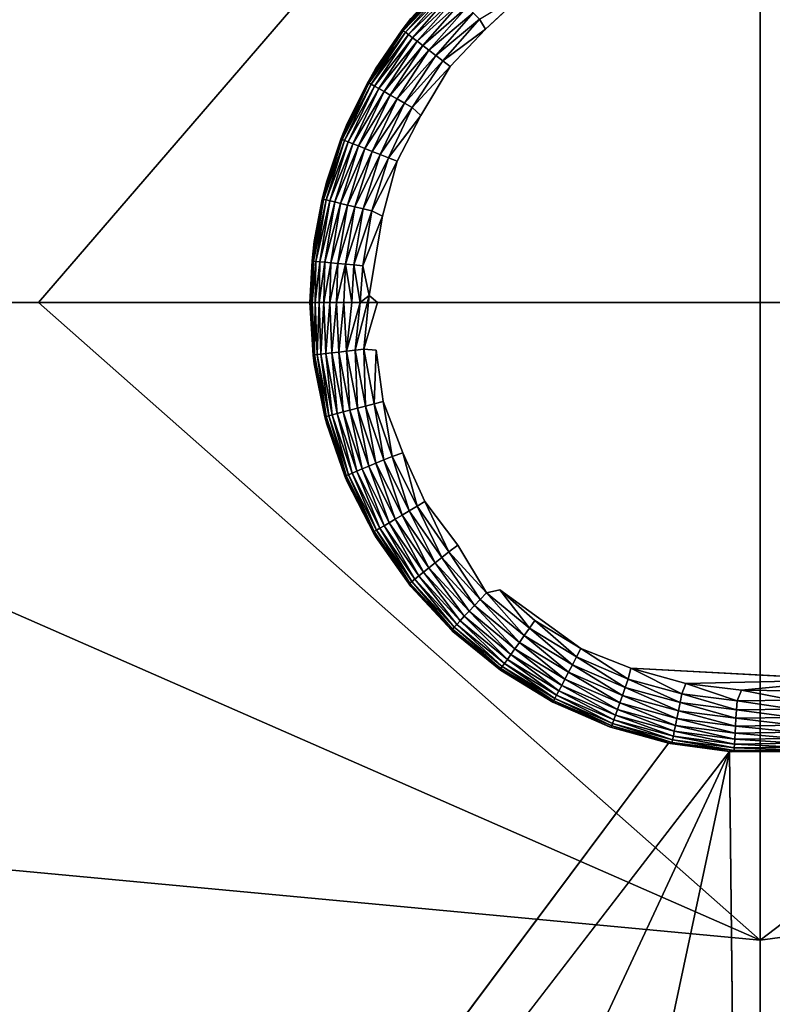
# Model space of a CAD drawing. Units: inches. Extents: x -35.4 to 35.4, y -18.5 to 17.7.
# Drawn here: x -30.8 to -29.5, y -13 to -11.3 of the extents above; entities that cross this region are included whole.
import ezdxf

# ---------------------------------------------------------------- set-up
doc = ezdxf.new("R2010")
doc.units = ezdxf.units.IN
doc.header["$MEASUREMENT"] = 0
doc.layers.add('SEAT-LEG', color=5, linetype='Continuous')
doc.layers.add('SEAT-UPHOLSTERY', color=5, linetype='Continuous')

msp = doc.modelspace()

# ---------------------------------------------------------------- linework, layer by layer
at = {"layer": 'SEAT-LEG'}
for points, invisible_edges in [([(-29.0723, -11.3087, 0.0002), (-30.0082, -11.3328, 0.0002), (-29.8581, -11.2191, 0.0002)], 15), ([(-30.0082, -11.3328, 0.0002), (-29.9348, -11.2644, 0.0006), (-29.8581, -11.2191, 0.0002)], 12), ([(-28.9986, -11.3868, 0.0002), (-30.0082, -11.3328, 0.0002), (-29.0723, -11.3087, 0.0002)], 15), ([(-28.9986, -11.3868, 0.0002), (-30.1212, -11.4836, 0.0002), (-30.0082, -11.3328, 0.0002)], 15), ([(-30.1212, -11.4836, 0.0002), (-30.0697, -11.3978, 0.0006), (-30.0082, -11.3328, 0.0002)], 12), ([(-28.9024, -11.5485, 0.0002), (-30.1212, -11.4836, 0.0002), (-28.9986, -11.3868, 0.0002)], 15), ([(-28.9024, -11.5485, 0.0002), (-30.1884, -11.6597, 0.0002), (-30.1212, -11.4836, 0.0002)], 15), ([(-30.1884, -11.6597, 0.0002), (-30.1626, -11.5633, 0.0006), (-30.1212, -11.4836, 0.0002)], 12), ([(-28.8561, -11.7281, 0.0002), (-30.1884, -11.6597, 0.0002), (-28.9024, -11.5485, 0.0002)], 15), ([(-30.1968, -11.811), (-30.2115, -11.7984, 0.0007), (-30.1884, -11.6597, 0.0002)], 12), ([(-30.1884, -11.6597, 0.0002), (-28.8561, -11.7281, 0.0002), (-30.1968, -11.811)], 15), ([(-30.1968, -11.811), (-28.8561, -11.7281, 0.0002), (-28.8583, -11.811)], 15), ([(-30.2207, -11.8923, 0.0035), (-30.1968, -11.811), (-30.1991, -11.894, 0.0002)], 2), ([(-30.1968, -11.811), (-28.8583, -11.811), (-30.1991, -11.894, 0.0002)], 15), ([(-30.1991, -11.894, 0.0002), (-28.8583, -11.811), (-28.8667, -11.9624, 0.0002)], 15), ([(-30.1991, -11.894, 0.0002), (-28.8667, -11.9624, 0.0002), (-30.1527, -12.0736, 0.0002)], 15), ([(-30.1527, -12.0736, 0.0002), (-30.1869, -11.9838, 0.0006), (-30.1991, -11.894, 0.0002)], 12), ([(-30.1527, -12.0736, 0.0002), (-28.8667, -11.9624, 0.0002), (-28.9339, -12.1385, 0.0002)], 15), ([(-30.1527, -12.0736, 0.0002), (-28.9339, -12.1385, 0.0002), (-30.0565, -12.2353, 0.0002)], 15), ([(-30.0565, -12.2353, 0.0002), (-30.1138, -12.1589, 0.0006), (-30.1527, -12.0736, 0.0002)], 12), ([(-30.0565, -12.2353, 0.0002), (-28.9339, -12.1385, 0.0002), (-29.0469, -12.2892, 0.0002)], 15), ([(-30.0565, -12.2353, 0.0002), (-29.0469, -12.2892, 0.0002), (-29.9828, -12.3134, 0.0002)], 15), ([(-30.0565, -12.2353, 0.0002), (-29.9828, -12.3134, 0.0002), (-30.0063, -12.3188, 0.0035)], 1), ([(-29.9828, -12.3134, 0.0002), (-29.0469, -12.2892, 0.0002), (-29.197, -12.403, 0.0002)], 15), ([(-29.9828, -12.3134, 0.0002), (-29.197, -12.403, 0.0002), (-29.7539, -12.4503, 0.0002)], 15), ([(-29.7539, -12.4503, 0.0002), (-29.8412, -12.4162, 0.0006), (-29.9828, -12.3134, 0.0002)], 12), ([(-29.7539, -12.4503, 0.0002), (-29.197, -12.403, 0.0002), (-29.3726, -12.4711, 0.0002)], 1)]:
    msp.add_3dface(points, dxfattribs=dict(at, invisible_edges=invisible_edges))
for points in [[(-30.0811, -11.2514, 0.1099), (-30.0795, -11.253, 0.0936), (-30.1536, -11.3339, 0.1099)], [(-30.1384, -11.3141, 0.1181), (-30.0811, -11.2514, 0.1099), (-30.1536, -11.3339, 0.1099)], [(-30.0795, -11.253, 0.0936), (-30.1518, -11.3353, 0.0936), (-30.1536, -11.3339, 0.1099)], [(-30.0795, -11.253, 0.0936), (-30.0763, -11.2563, 0.0777), (-30.1518, -11.3353, 0.0936)], [(-30.0763, -11.2563, 0.0777), (-30.1481, -11.338, 0.0777), (-30.1518, -11.3353, 0.0936)], [(-30.0763, -11.2563, 0.0777), (-30.0716, -11.261, 0.0627), (-30.1481, -11.338, 0.0777)], [(-30.0716, -11.261, 0.0627), (-30.1428, -11.3421, 0.0627), (-30.1481, -11.338, 0.0777)], [(-30.0716, -11.261, 0.0627), (-30.0654, -11.2672, 0.0487), (-30.1428, -11.3421, 0.0627)], [(-29.9348, -11.2644, 0.0006), (-30.0082, -11.3328, 0.0002), (-30.0183, -11.3149, 0.0035)], [(-30.0654, -11.2672, 0.0487), (-30.1359, -11.3474, 0.0487), (-30.1428, -11.3421, 0.0627)], [(-30.0654, -11.2672, 0.0487), (-30.058, -11.2748, 0.0361), (-30.1359, -11.3474, 0.0487)], [(-30.058, -11.2748, 0.0361), (-30.1274, -11.3538, 0.0361), (-30.1359, -11.3474, 0.0487)], [(-30.058, -11.2748, 0.0361), (-30.0494, -11.2835, 0.025), (-30.1274, -11.3538, 0.0361)], [(-30.0494, -11.2835, 0.025), (-30.1177, -11.3612, 0.025), (-30.1274, -11.3538, 0.0361)], [(-30.0494, -11.2835, 0.025), (-30.0398, -11.2932, 0.0158), (-30.1177, -11.3612, 0.025)], [(-30.0398, -11.2932, 0.0158), (-30.1068, -11.3695, 0.0158), (-30.1177, -11.3612, 0.025)], [(-30.0398, -11.2932, 0.0158), (-30.0293, -11.3037, 0.0086), (-30.1068, -11.3695, 0.0158)], [(-30.1384, -11.3141, 2.7559), (-30.1384, -11.3141, 0.1181), (-30.2003, -11.4019, 0.1181)], [(-30.1384, -11.3141, 2.7559), (-30.2003, -11.4019, 0.1181), (-30.2003, -11.4019, 2.7559)], [(-30.1384, -11.3141, 0.1181), (-30.1536, -11.3339, 0.1099), (-30.2003, -11.4019, 0.1181)], [(-30.0293, -11.3037, 0.0086), (-30.0951, -11.3785, 0.0086), (-30.1068, -11.3695, 0.0158)], [(-30.0293, -11.3037, 0.0086), (-30.0183, -11.3149, 0.0035), (-30.0951, -11.3785, 0.0086)], [(-30.0183, -11.3149, 0.0035), (-30.0826, -11.388, 0.0035), (-30.0951, -11.3785, 0.0086)], [(-30.0183, -11.3149, 0.0035), (-30.0082, -11.3328, 0.0002), (-30.0826, -11.388, 0.0035)], [(-30.1536, -11.3339, 0.1099), (-30.1518, -11.3353, 0.0936), (-30.2139, -11.4257, 0.1099)], [(-30.2003, -11.4019, 0.1181), (-30.1536, -11.3339, 0.1099), (-30.2139, -11.4257, 0.1099)], [(-30.1518, -11.3353, 0.0936), (-30.2119, -11.4268, 0.0936), (-30.2139, -11.4257, 0.1099)], [(-30.1518, -11.3353, 0.0936), (-30.1481, -11.338, 0.0777), (-30.2119, -11.4268, 0.0936)], [(-30.0082, -11.3328, 0.0002), (-30.0697, -11.3978, 0.0006), (-30.0826, -11.388, 0.0035)], [(-30.1481, -11.338, 0.0777), (-30.2079, -11.429, 0.0777), (-30.2119, -11.4268, 0.0936)], [(-30.1481, -11.338, 0.0777), (-30.1428, -11.3421, 0.0627), (-30.2079, -11.429, 0.0777)], [(-30.1428, -11.3421, 0.0627), (-30.2021, -11.4323, 0.0627), (-30.2079, -11.429, 0.0777)], [(-30.1428, -11.3421, 0.0627), (-30.1359, -11.3474, 0.0487), (-30.2021, -11.4323, 0.0627)], [(-30.1359, -11.3474, 0.0487), (-30.1945, -11.4366, 0.0487), (-30.2021, -11.4323, 0.0627)], [(-30.1359, -11.3474, 0.0487), (-30.1274, -11.3538, 0.0361), (-30.1945, -11.4366, 0.0487)], [(-30.1274, -11.3538, 0.0361), (-30.1852, -11.4418, 0.0361), (-30.1945, -11.4366, 0.0487)], [(-30.1274, -11.3538, 0.0361), (-30.1177, -11.3612, 0.025), (-30.1852, -11.4418, 0.0361)], [(-30.1177, -11.3612, 0.025), (-30.1746, -11.4477, 0.025), (-30.1852, -11.4418, 0.0361)], [(-30.1177, -11.3612, 0.025), (-30.1068, -11.3695, 0.0158), (-30.1746, -11.4477, 0.025)], [(-30.1068, -11.3695, 0.0158), (-30.1626, -11.4544, 0.0158), (-30.1746, -11.4477, 0.025)], [(-30.1068, -11.3695, 0.0158), (-30.0951, -11.3785, 0.0086), (-30.1626, -11.4544, 0.0158)], [(-30.0951, -11.3785, 0.0086), (-30.1497, -11.4617, 0.0086), (-30.1626, -11.4544, 0.0158)], [(-30.0951, -11.3785, 0.0086), (-30.0826, -11.388, 0.0035), (-30.1497, -11.4617, 0.0086)], [(-30.2003, -11.4019, 2.7559), (-30.2003, -11.4019, 0.1181), (-30.2498, -11.4973, 0.1181)], [(-30.2003, -11.4019, 2.7559), (-30.2498, -11.4973, 0.1181), (-30.2498, -11.4973, 2.7559)], [(-30.2003, -11.4019, 0.1181), (-30.2139, -11.4257, 0.1099), (-30.2498, -11.4973, 0.1181)], [(-30.0826, -11.388, 0.0035), (-30.1361, -11.4694, 0.0035), (-30.1497, -11.4617, 0.0086)], [(-30.0826, -11.388, 0.0035), (-30.0697, -11.3978, 0.0006), (-30.1361, -11.4694, 0.0035)], [(-30.0697, -11.3978, 0.0006), (-30.1212, -11.4836, 0.0002), (-30.1361, -11.4694, 0.0035)], [(-30.2139, -11.4257, 0.1099), (-30.2119, -11.4268, 0.0936), (-30.2608, -11.5249, 0.1099)], [(-30.2498, -11.4973, 0.1181), (-30.2139, -11.4257, 0.1099), (-30.2608, -11.5249, 0.1099)], [(-30.2119, -11.4268, 0.0936), (-30.2587, -11.5258, 0.0936), (-30.2608, -11.5249, 0.1099)], [(-30.2119, -11.4268, 0.0936), (-30.2079, -11.429, 0.0777), (-30.2587, -11.5258, 0.0936)], [(-30.2079, -11.429, 0.0777), (-30.2545, -11.5274, 0.0777), (-30.2587, -11.5258, 0.0936)], [(-30.2079, -11.429, 0.0777), (-30.2021, -11.4323, 0.0627), (-30.2545, -11.5274, 0.0777)], [(-30.2021, -11.4323, 0.0627), (-30.2482, -11.5299, 0.0627), (-30.2545, -11.5274, 0.0777)], [(-30.2021, -11.4323, 0.0627), (-30.1945, -11.4366, 0.0487), (-30.2482, -11.5299, 0.0627)], [(-30.1945, -11.4366, 0.0487), (-30.2401, -11.533, 0.0487), (-30.2482, -11.5299, 0.0627)], [(-30.1945, -11.4366, 0.0487), (-30.1852, -11.4418, 0.0361), (-30.2401, -11.533, 0.0487)], [(-30.1852, -11.4418, 0.0361), (-30.2302, -11.5369, 0.0361), (-30.2401, -11.533, 0.0487)], [(-30.1852, -11.4418, 0.0361), (-30.1746, -11.4477, 0.025), (-30.2302, -11.5369, 0.0361)], [(-30.1746, -11.4477, 0.025), (-30.2188, -11.5413, 0.025), (-30.2302, -11.5369, 0.0361)], [(-30.1746, -11.4477, 0.025), (-30.1626, -11.4544, 0.0158), (-30.2188, -11.5413, 0.025)], [(-30.1626, -11.4544, 0.0158), (-30.2061, -11.5463, 0.0158), (-30.2188, -11.5413, 0.025)], [(-30.1626, -11.4544, 0.0158), (-30.1497, -11.4617, 0.0086), (-30.2061, -11.5463, 0.0158)], [(-30.1497, -11.4617, 0.0086), (-30.1923, -11.5517, 0.0086), (-30.2061, -11.5463, 0.0158)], [(-30.1497, -11.4617, 0.0086), (-30.1361, -11.4694, 0.0035), (-30.1923, -11.5517, 0.0086)], [(-30.1361, -11.4694, 0.0035), (-30.1777, -11.5574, 0.0035), (-30.1923, -11.5517, 0.0086)], [(-30.1361, -11.4694, 0.0035), (-30.1212, -11.4836, 0.0002), (-30.1777, -11.5574, 0.0035)], [(-30.1212, -11.4836, 0.0002), (-30.1626, -11.5633, 0.0006), (-30.1777, -11.5574, 0.0035)], [(-30.2498, -11.4973, 2.7559), (-30.2498, -11.4973, 0.1181), (-30.2858, -11.5986, 0.1181)], [(-30.2498, -11.4973, 2.7559), (-30.2858, -11.5986, 0.1181), (-30.2858, -11.5986, 2.7559)], [(-30.2498, -11.4973, 0.1181), (-30.2608, -11.5249, 0.1099), (-30.2858, -11.5986, 0.1181)], [(-30.2608, -11.5249, 0.1099), (-30.2587, -11.5258, 0.0936), (-30.2935, -11.6298, 0.1099)], [(-30.2858, -11.5986, 0.1181), (-30.2608, -11.5249, 0.1099), (-30.2935, -11.6298, 0.1099)], [(-30.2587, -11.5258, 0.0936), (-30.2913, -11.6303, 0.0936), (-30.2935, -11.6298, 0.1099)], [(-30.2587, -11.5258, 0.0936), (-30.2545, -11.5274, 0.0777), (-30.2913, -11.6303, 0.0936)], [(-30.2545, -11.5274, 0.0777), (-30.2869, -11.6313, 0.0777), (-30.2913, -11.6303, 0.0936)], [(-30.2545, -11.5274, 0.0777), (-30.2482, -11.5299, 0.0627), (-30.2869, -11.6313, 0.0777)], [(-30.2482, -11.5299, 0.0627), (-30.2803, -11.6329, 0.0627), (-30.2869, -11.6313, 0.0777)], [(-30.2482, -11.5299, 0.0627), (-30.2401, -11.533, 0.0487), (-30.2803, -11.6329, 0.0627)], [(-30.2401, -11.533, 0.0487), (-30.2718, -11.6349, 0.0487), (-30.2803, -11.6329, 0.0627)], [(-30.2401, -11.533, 0.0487), (-30.2302, -11.5369, 0.0361), (-30.2718, -11.6349, 0.0487)], [(-30.2302, -11.5369, 0.0361), (-30.2615, -11.6373, 0.0361), (-30.2718, -11.6349, 0.0487)], [(-30.2302, -11.5369, 0.0361), (-30.2188, -11.5413, 0.025), (-30.2615, -11.6373, 0.0361)], [(-30.2188, -11.5413, 0.025), (-30.2496, -11.6402, 0.025), (-30.2615, -11.6373, 0.0361)], [(-30.2188, -11.5413, 0.025), (-30.2061, -11.5463, 0.0158), (-30.2496, -11.6402, 0.025)], [(-30.2061, -11.5463, 0.0158), (-30.2363, -11.6433, 0.0158), (-30.2496, -11.6402, 0.025)], [(-30.2061, -11.5463, 0.0158), (-30.1923, -11.5517, 0.0086), (-30.2363, -11.6433, 0.0158)], [(-30.1923, -11.5517, 0.0086), (-30.2219, -11.6467, 0.0086), (-30.2363, -11.6433, 0.0158)], [(-30.1923, -11.5517, 0.0086), (-30.1777, -11.5574, 0.0035), (-30.2219, -11.6467, 0.0086)], [(-30.1777, -11.5574, 0.0035), (-30.2067, -11.6503, 0.0035), (-30.2219, -11.6467, 0.0086)], [(-30.1777, -11.5574, 0.0035), (-30.1626, -11.5633, 0.0006), (-30.2067, -11.6503, 0.0035)], [(-30.1626, -11.5633, 0.0006), (-30.1884, -11.6597, 0.0002), (-30.2067, -11.6503, 0.0035)], [(-30.2858, -11.5986, 2.7559), (-30.2858, -11.5986, 0.1181), (-30.3076, -11.7038, 0.1181)], [(-30.2858, -11.5986, 2.7559), (-30.3076, -11.7038, 0.1181), (-30.3076, -11.7038, 2.7559)], [(-30.2858, -11.5986, 0.1181), (-30.2935, -11.6298, 0.1099), (-30.3076, -11.7038, 0.1181)], [(-30.2935, -11.6298, 0.1099), (-30.2913, -11.6303, 0.0936), (-30.3113, -11.7381, 0.1099)], [(-30.3076, -11.7038, 0.1181), (-30.2935, -11.6298, 0.1099), (-30.3113, -11.7381, 0.1099)], [(-30.2913, -11.6303, 0.0936), (-30.309, -11.7383, 0.0936), (-30.3113, -11.7381, 0.1099)], [(-30.2913, -11.6303, 0.0936), (-30.2869, -11.6313, 0.0777), (-30.309, -11.7383, 0.0936)], [(-30.2869, -11.6313, 0.0777), (-30.3045, -11.7388, 0.0777), (-30.309, -11.7383, 0.0936)], [(-30.2869, -11.6313, 0.0777), (-30.2803, -11.6329, 0.0627), (-30.3045, -11.7388, 0.0777)], [(-30.2803, -11.6329, 0.0627), (-30.2978, -11.7394, 0.0627), (-30.3045, -11.7388, 0.0777)], [(-30.2803, -11.6329, 0.0627), (-30.2718, -11.6349, 0.0487), (-30.2978, -11.7394, 0.0627)], [(-30.2718, -11.6349, 0.0487), (-30.2891, -11.7402, 0.0487), (-30.2978, -11.7394, 0.0627)], [(-30.2718, -11.6349, 0.0487), (-30.2615, -11.6373, 0.0361), (-30.2891, -11.7402, 0.0487)], [(-30.2615, -11.6373, 0.0361), (-30.2786, -11.7412, 0.0361), (-30.2891, -11.7402, 0.0487)], [(-30.2615, -11.6373, 0.0361), (-30.2496, -11.6402, 0.025), (-30.2786, -11.7412, 0.0361)], [(-30.2496, -11.6402, 0.025), (-30.2664, -11.7423, 0.025), (-30.2786, -11.7412, 0.0361)], [(-30.2496, -11.6402, 0.025), (-30.2363, -11.6433, 0.0158), (-30.2664, -11.7423, 0.025)], [(-30.2363, -11.6433, 0.0158), (-30.2528, -11.7436, 0.0158), (-30.2664, -11.7423, 0.025)], [(-30.2363, -11.6433, 0.0158), (-30.2219, -11.6467, 0.0086), (-30.2528, -11.7436, 0.0158)], [(-30.2219, -11.6467, 0.0086), (-30.238, -11.7449, 0.0086), (-30.2528, -11.7436, 0.0158)], [(-30.2219, -11.6467, 0.0086), (-30.2067, -11.6503, 0.0035), (-30.238, -11.7449, 0.0086)], [(-30.2067, -11.6503, 0.0035), (-30.2224, -11.7464, 0.0035), (-30.238, -11.7449, 0.0086)], [(-30.2067, -11.6503, 0.0035), (-30.1884, -11.6597, 0.0002), (-30.2224, -11.7464, 0.0035)], [(-30.2115, -11.7984, 0.0007), (-30.2224, -11.7464, 0.0035), (-30.1884, -11.6597, 0.0002)], [(-30.3076, -11.7038, 2.7559), (-30.315, -11.811, 0.1181), (-30.315, -11.811, 2.7559)], [(-30.3076, -11.7038, 2.7559), (-30.3076, -11.7038, 0.1181), (-30.315, -11.811, 0.1181)], [(-30.3076, -11.7038, 0.1181), (-30.3113, -11.7381, 0.1099), (-30.315, -11.811, 0.1181)], [(-30.315, -11.811, 0.1181), (-30.3113, -11.7381, 0.1099), (-30.314, -11.811, 0.1027)], [(-30.314, -11.811, 0.1027), (-30.3113, -11.7381, 0.1099), (-30.309, -11.7383, 0.0936)], [(-30.314, -11.811, 0.1027), (-30.309, -11.7383, 0.0936), (-30.3109, -11.811, 0.0875)], [(-30.3109, -11.811, 0.0875), (-30.309, -11.7383, 0.0936), (-30.3045, -11.7388, 0.0777)], [(-30.3109, -11.811, 0.0875), (-30.3045, -11.7388, 0.0777), (-30.306, -11.811, 0.0729)], [(-30.306, -11.811, 0.0729), (-30.3045, -11.7388, 0.0777), (-30.2978, -11.7394, 0.0627)], [(-30.306, -11.811, 0.0729), (-30.2978, -11.7394, 0.0627), (-30.2991, -11.811, 0.0591)], [(-30.2991, -11.811, 0.0591), (-30.2978, -11.7394, 0.0627), (-30.2891, -11.7402, 0.0487)], [(-30.2991, -11.811, 0.0591), (-30.2891, -11.7402, 0.0487), (-30.2906, -11.811, 0.0462)], [(-30.2906, -11.811, 0.0462), (-30.2891, -11.7402, 0.0487), (-30.2786, -11.7412, 0.0361)], [(-30.2906, -11.811, 0.0462), (-30.2786, -11.7412, 0.0361), (-30.2804, -11.811, 0.0346)], [(-30.2804, -11.811, 0.0346), (-30.2786, -11.7412, 0.0361), (-30.2664, -11.7423, 0.025)], [(-30.2804, -11.811, 0.0346), (-30.2664, -11.7423, 0.025), (-30.2688, -11.811, 0.0244)], [(-30.2688, -11.811, 0.0244), (-30.2664, -11.7423, 0.025), (-30.2528, -11.7436, 0.0158)], [(-30.2688, -11.811, 0.0244), (-30.2528, -11.7436, 0.0158), (-30.2559, -11.811, 0.0158)], [(-30.2559, -11.811, 0.0158), (-30.2528, -11.7436, 0.0158), (-30.242, -11.811, 0.009)], [(-30.242, -11.811, 0.009), (-30.2528, -11.7436, 0.0158), (-30.238, -11.7449, 0.0086)], [(-30.242, -11.811, 0.009), (-30.238, -11.7449, 0.0086), (-30.2274, -11.811, 0.004)], [(-30.2274, -11.811, 0.004), (-30.238, -11.7449, 0.0086), (-30.2224, -11.7464, 0.0035)], [(-30.2274, -11.811, 0.004), (-30.2224, -11.7464, 0.0035), (-30.2115, -11.7984, 0.0007)], [(-30.2207, -11.8923, 0.0035), (-30.2362, -11.8941, 0.0086), (-30.2115, -11.7984, 0.0007)], [(-30.2362, -11.8941, 0.0086), (-30.2274, -11.811, 0.004), (-30.2115, -11.7984, 0.0007)], [(-30.2115, -11.7984, 0.0007), (-30.1968, -11.811), (-30.2207, -11.8923, 0.0035)], [(-30.315, -11.811, 0.1181), (-30.3076, -11.9182, 0.1181), (-30.315, -11.811, 2.7559)], [(-30.315, -11.811, 2.7559), (-30.3076, -11.9182, 0.1181), (-30.3076, -11.9182, 2.7559)], [(-30.3093, -11.9027, 0.1099), (-30.315, -11.811, 0.1181), (-30.314, -11.811, 0.1027)], [(-30.3093, -11.9027, 0.1099), (-30.3076, -11.9182, 0.1181), (-30.315, -11.811, 0.1181)], [(-30.314, -11.811, 0.1027), (-30.3109, -11.811, 0.0875), (-30.3093, -11.9027, 0.1099)], [(-30.3093, -11.9027, 0.1099), (-30.3109, -11.811, 0.0875), (-30.307, -11.9024, 0.0936)], [(-30.3109, -11.811, 0.0875), (-30.306, -11.811, 0.0729), (-30.307, -11.9024, 0.0936)], [(-30.307, -11.9024, 0.0936), (-30.306, -11.811, 0.0729), (-30.3025, -11.9019, 0.0777)], [(-30.306, -11.811, 0.0729), (-30.2991, -11.811, 0.0591), (-30.3025, -11.9019, 0.0777)], [(-30.3025, -11.9019, 0.0777), (-30.2991, -11.811, 0.0591), (-30.2959, -11.9011, 0.0627)], [(-30.2991, -11.811, 0.0591), (-30.2906, -11.811, 0.0462), (-30.2959, -11.9011, 0.0627)], [(-30.2959, -11.9011, 0.0627), (-30.2906, -11.811, 0.0462), (-30.2872, -11.9001, 0.0487)], [(-30.2906, -11.811, 0.0462), (-30.2804, -11.811, 0.0346), (-30.2872, -11.9001, 0.0487)], [(-30.2872, -11.9001, 0.0487), (-30.2804, -11.811, 0.0346), (-30.2767, -11.8988, 0.0361)], [(-30.2804, -11.811, 0.0346), (-30.2688, -11.811, 0.0244), (-30.2767, -11.8988, 0.0361)], [(-30.2767, -11.8988, 0.0361), (-30.2688, -11.811, 0.0244), (-30.2645, -11.8974, 0.025)], [(-30.2688, -11.811, 0.0244), (-30.2559, -11.811, 0.0158), (-30.2645, -11.8974, 0.025)], [(-30.2645, -11.8974, 0.025), (-30.2559, -11.811, 0.0158), (-30.2509, -11.8958, 0.0158)], [(-30.2559, -11.811, 0.0158), (-30.242, -11.811, 0.009), (-30.2509, -11.8958, 0.0158)], [(-30.2509, -11.8958, 0.0158), (-30.242, -11.811, 0.009), (-30.2274, -11.811, 0.004)], [(-30.2362, -11.8941, 0.0086), (-30.2509, -11.8958, 0.0158), (-30.2274, -11.811, 0.004)], [(-30.3093, -11.9027, 0.1099), (-30.307, -11.9024, 0.0936), (-30.289, -12.0106, 0.1099)], [(-30.289, -12.0106, 0.1099), (-30.3076, -11.9182, 0.1181), (-30.3093, -11.9027, 0.1099)], [(-30.307, -11.9024, 0.0936), (-30.3025, -11.9019, 0.0777), (-30.2867, -12.01, 0.0936)], [(-30.289, -12.0106, 0.1099), (-30.307, -11.9024, 0.0936), (-30.2867, -12.01, 0.0936)], [(-30.3025, -11.9019, 0.0777), (-30.2959, -11.9011, 0.0627), (-30.2823, -12.0088, 0.0777)], [(-30.2867, -12.01, 0.0936), (-30.3025, -11.9019, 0.0777), (-30.2823, -12.0088, 0.0777)], [(-30.2959, -11.9011, 0.0627), (-30.2872, -11.9001, 0.0487), (-30.2759, -12.0071, 0.0627)], [(-30.2823, -12.0088, 0.0777), (-30.2959, -11.9011, 0.0627), (-30.2759, -12.0071, 0.0627)], [(-30.2872, -11.9001, 0.0487), (-30.2767, -11.8988, 0.0361), (-30.2674, -12.0049, 0.0487)], [(-30.2759, -12.0071, 0.0627), (-30.2872, -11.9001, 0.0487), (-30.2674, -12.0049, 0.0487)], [(-30.2767, -11.8988, 0.0361), (-30.2645, -11.8974, 0.025), (-30.2572, -12.0023, 0.0361)], [(-30.2674, -12.0049, 0.0487), (-30.2767, -11.8988, 0.0361), (-30.2572, -12.0023, 0.0361)], [(-30.2645, -11.8974, 0.025), (-30.2509, -11.8958, 0.0158), (-30.2453, -11.9991, 0.025)], [(-30.2572, -12.0023, 0.0361), (-30.2645, -11.8974, 0.025), (-30.2453, -11.9991, 0.025)], [(-30.2321, -11.9957, 0.0158), (-30.2509, -11.8958, 0.0158), (-30.2362, -11.8941, 0.0086)], [(-30.2321, -11.9957, 0.0158), (-30.2453, -11.9991, 0.025), (-30.2509, -11.8958, 0.0158)], [(-30.2178, -11.9919, 0.0086), (-30.2362, -11.8941, 0.0086), (-30.2207, -11.8923, 0.0035)], [(-30.2178, -11.9919, 0.0086), (-30.2321, -11.9957, 0.0158), (-30.2362, -11.8941, 0.0086)], [(-30.2026, -11.988, 0.0035), (-30.2207, -11.8923, 0.0035), (-30.1991, -11.894, 0.0002)], [(-30.2026, -11.988, 0.0035), (-30.2178, -11.9919, 0.0086), (-30.2207, -11.8923, 0.0035)], [(-30.1991, -11.894, 0.0002), (-30.1869, -11.9838, 0.0006), (-30.2026, -11.988, 0.0035)], [(-30.3076, -11.9182, 2.7559), (-30.3076, -11.9182, 0.1181), (-30.2858, -12.0235, 0.1181)], [(-30.3076, -11.9182, 2.7559), (-30.2858, -12.0235, 0.1181), (-30.2858, -12.0235, 2.7559)], [(-30.289, -12.0106, 0.1099), (-30.2858, -12.0235, 0.1181), (-30.3076, -11.9182, 0.1181)], [(-30.1859, -12.0862, 0.0086), (-30.2178, -11.9919, 0.0086), (-30.2026, -11.988, 0.0035)], [(-30.2026, -11.988, 0.0035), (-30.1869, -11.9838, 0.0006), (-30.1714, -12.0802, 0.0035)], [(-30.2026, -11.988, 0.0035), (-30.1714, -12.0802, 0.0035), (-30.1859, -12.0862, 0.0086)], [(-30.1869, -11.9838, 0.0006), (-30.1527, -12.0736, 0.0002), (-30.1714, -12.0802, 0.0035)], [(-30.2823, -12.0088, 0.0777), (-30.2759, -12.0071, 0.0627), (-30.2475, -12.112, 0.0777)], [(-30.2759, -12.0071, 0.0627), (-30.2674, -12.0049, 0.0487), (-30.2413, -12.1094, 0.0627)], [(-30.2475, -12.112, 0.0777), (-30.2759, -12.0071, 0.0627), (-30.2413, -12.1094, 0.0627)], [(-30.2674, -12.0049, 0.0487), (-30.2572, -12.0023, 0.0361), (-30.2332, -12.106, 0.0487)], [(-30.2413, -12.1094, 0.0627), (-30.2674, -12.0049, 0.0487), (-30.2332, -12.106, 0.0487)], [(-30.2572, -12.0023, 0.0361), (-30.2453, -11.9991, 0.025), (-30.2235, -12.1019, 0.0361)], [(-30.2332, -12.106, 0.0487), (-30.2572, -12.0023, 0.0361), (-30.2235, -12.1019, 0.0361)], [(-30.2122, -12.0972, 0.025), (-30.2453, -11.9991, 0.025), (-30.2321, -11.9957, 0.0158)], [(-30.2122, -12.0972, 0.025), (-30.2235, -12.1019, 0.0361), (-30.2453, -11.9991, 0.025)], [(-30.1996, -12.0919, 0.0158), (-30.2321, -11.9957, 0.0158), (-30.2178, -11.9919, 0.0086)], [(-30.1996, -12.0919, 0.0158), (-30.2122, -12.0972, 0.025), (-30.2321, -11.9957, 0.0158)], [(-30.1859, -12.0862, 0.0086), (-30.1996, -12.0919, 0.0158), (-30.2178, -11.9919, 0.0086)], [(-30.289, -12.0106, 0.1099), (-30.2867, -12.01, 0.0936), (-30.2538, -12.1146, 0.1099)], [(-30.2538, -12.1146, 0.1099), (-30.2858, -12.0235, 0.1181), (-30.289, -12.0106, 0.1099)], [(-30.2867, -12.01, 0.0936), (-30.2823, -12.0088, 0.0777), (-30.2517, -12.1137, 0.0936)], [(-30.2538, -12.1146, 0.1099), (-30.2867, -12.01, 0.0936), (-30.2517, -12.1137, 0.0936)], [(-30.2858, -12.0235, 2.7559), (-30.2858, -12.0235, 0.1181), (-30.2498, -12.1247, 0.1181)], [(-30.2858, -12.0235, 2.7559), (-30.2498, -12.1247, 0.1181), (-30.2498, -12.1247, 2.7559)], [(-30.2538, -12.1146, 0.1099), (-30.2498, -12.1247, 0.1181), (-30.2858, -12.0235, 0.1181)], [(-30.2517, -12.1137, 0.0936), (-30.2823, -12.0088, 0.0777), (-30.2475, -12.112, 0.0777)], [(-30.1714, -12.0802, 0.0035), (-30.1527, -12.0736, 0.0002), (-30.1277, -12.1672, 0.0035)], [(-30.1527, -12.0736, 0.0002), (-30.1138, -12.1589, 0.0006), (-30.1277, -12.1672, 0.0035)], [(-30.1657, -12.1897, 0.025), (-30.2122, -12.0972, 0.025), (-30.1996, -12.0919, 0.0158)], [(-30.1539, -12.1827, 0.0158), (-30.1996, -12.0919, 0.0158), (-30.1859, -12.0862, 0.0086)], [(-30.1539, -12.1827, 0.0158), (-30.1657, -12.1897, 0.025), (-30.1996, -12.0919, 0.0158)], [(-30.1859, -12.0862, 0.0086), (-30.1714, -12.0802, 0.0035), (-30.1412, -12.1752, 0.0086)], [(-30.1859, -12.0862, 0.0086), (-30.1412, -12.1752, 0.0086), (-30.1539, -12.1827, 0.0158)], [(-30.1714, -12.0802, 0.0035), (-30.1277, -12.1672, 0.0035), (-30.1412, -12.1752, 0.0086)], [(-30.2475, -12.112, 0.0777), (-30.2413, -12.1094, 0.0627), (-30.1986, -12.2092, 0.0777)], [(-30.2413, -12.1094, 0.0627), (-30.2332, -12.106, 0.0487), (-30.1928, -12.2058, 0.0627)], [(-30.1986, -12.2092, 0.0777), (-30.2413, -12.1094, 0.0627), (-30.1928, -12.2058, 0.0627)], [(-30.2332, -12.106, 0.0487), (-30.2235, -12.1019, 0.0361), (-30.1853, -12.2014, 0.0487)], [(-30.1928, -12.2058, 0.0627), (-30.2332, -12.106, 0.0487), (-30.1853, -12.2014, 0.0487)], [(-30.1762, -12.196, 0.0361), (-30.2235, -12.1019, 0.0361), (-30.2122, -12.0972, 0.025)], [(-30.1762, -12.196, 0.0361), (-30.1853, -12.2014, 0.0487), (-30.2235, -12.1019, 0.0361)], [(-30.1657, -12.1897, 0.025), (-30.1762, -12.196, 0.0361), (-30.2122, -12.0972, 0.025)], [(-30.2538, -12.1146, 0.1099), (-30.2517, -12.1137, 0.0936), (-30.2028, -12.2159, 0.1116)], [(-30.2028, -12.2159, 0.1116), (-30.2498, -12.1247, 0.1181), (-30.2538, -12.1146, 0.1099)], [(-30.2517, -12.1137, 0.0936), (-30.2475, -12.112, 0.0777), (-30.2025, -12.2115, 0.0936)], [(-30.2028, -12.2159, 0.1116), (-30.2517, -12.1137, 0.0936), (-30.2025, -12.2115, 0.0936)], [(-30.2498, -12.1247, 2.7559), (-30.2028, -12.2159, 0.1116), (-30.2003, -12.2201, 2.7559)], [(-30.2498, -12.1247, 2.7559), (-30.2498, -12.1247, 0.1181), (-30.2028, -12.2159, 0.1116)], [(-30.2025, -12.2115, 0.0936), (-30.2475, -12.112, 0.0777), (-30.1986, -12.2092, 0.0777)], [(-30.1277, -12.1672, 0.0035), (-30.1138, -12.1589, 0.0006), (-30.0723, -12.2472, 0.0035)], [(-30.1138, -12.1589, 0.0006), (-30.0565, -12.2353, 0.0002), (-30.0723, -12.2472, 0.0035)], [(-30.1539, -12.1827, 0.0158), (-30.1412, -12.1752, 0.0086), (-30.0961, -12.2663, 0.0158)], [(-30.1412, -12.1752, 0.0086), (-30.1277, -12.1672, 0.0035), (-30.0845, -12.257, 0.0086)], [(-30.1412, -12.1752, 0.0086), (-30.0845, -12.257, 0.0086), (-30.0961, -12.2663, 0.0158)], [(-30.1277, -12.1672, 0.0035), (-30.0723, -12.2472, 0.0035), (-30.0845, -12.257, 0.0086)], [(-30.1246, -12.2891, 0.0487), (-30.1853, -12.2014, 0.0487), (-30.1762, -12.196, 0.0361)], [(-30.1163, -12.2825, 0.0361), (-30.1762, -12.196, 0.0361), (-30.1657, -12.1897, 0.025)], [(-30.1163, -12.2825, 0.0361), (-30.1246, -12.2891, 0.0487), (-30.1762, -12.196, 0.0361)], [(-30.1068, -12.2748, 0.025), (-30.1657, -12.1897, 0.025), (-30.1539, -12.1827, 0.0158)], [(-30.1068, -12.2748, 0.025), (-30.1163, -12.2825, 0.0361), (-30.1657, -12.1897, 0.025)], [(-30.1539, -12.1827, 0.0158), (-30.0961, -12.2663, 0.0158), (-30.1068, -12.2748, 0.025)], [(-30.2028, -12.2159, 0.1116), (-30.2025, -12.2115, 0.0936), (-30.1406, -12.305, 0.1113)], [(-30.2025, -12.2115, 0.0936), (-30.1986, -12.2092, 0.0777), (-30.1402, -12.3016, 0.0936)], [(-30.1406, -12.305, 0.1113), (-30.2025, -12.2115, 0.0936), (-30.1402, -12.3016, 0.0936)], [(-30.1986, -12.2092, 0.0777), (-30.1928, -12.2058, 0.0627), (-30.1366, -12.2987, 0.0777)], [(-30.1402, -12.3016, 0.0936), (-30.1986, -12.2092, 0.0777), (-30.1366, -12.2987, 0.0777)], [(-30.1928, -12.2058, 0.0627), (-30.1853, -12.2014, 0.0487), (-30.1314, -12.2946, 0.0627)], [(-30.1366, -12.2987, 0.0777), (-30.1928, -12.2058, 0.0627), (-30.1314, -12.2946, 0.0627)], [(-30.1246, -12.2891, 0.0487), (-30.1314, -12.2946, 0.0627), (-30.1853, -12.2014, 0.0487)], [(-30.2003, -12.2201, 2.7559), (-30.2028, -12.2159, 0.1116), (-30.1406, -12.305, 0.1113)], [(-30.2003, -12.2201, 2.7559), (-30.1406, -12.305, 0.1113), (-30.1384, -12.3079, 2.7559)], [(-30.0845, -12.257, 0.0086), (-30.0723, -12.2472, 0.0035), (-30.017, -12.3302, 0.0086)], [(-30.0723, -12.2472, 0.0035), (-30.0565, -12.2353, 0.0002), (-30.0063, -12.3188, 0.0035)], [(-30.0723, -12.2472, 0.0035), (-30.0063, -12.3188, 0.0035), (-30.017, -12.3302, 0.0086)], [(-30.0961, -12.2663, 0.0158), (-30.0845, -12.257, 0.0086), (-30.0272, -12.341, 0.0158)], [(-30.0845, -12.257, 0.0086), (-30.017, -12.3302, 0.0086), (-30.0272, -12.341, 0.0158)], [(-30.0522, -12.3675, 0.0487), (-30.1246, -12.2891, 0.0487), (-30.1163, -12.2825, 0.0361)], [(-30.045, -12.3598, 0.0361), (-30.1163, -12.2825, 0.0361), (-30.1068, -12.2748, 0.025)], [(-30.045, -12.3598, 0.0361), (-30.0522, -12.3675, 0.0487), (-30.1163, -12.2825, 0.0361)], [(-30.1068, -12.2748, 0.025), (-30.0961, -12.2663, 0.0158), (-30.0366, -12.3509, 0.025)], [(-30.1068, -12.2748, 0.025), (-30.0366, -12.3509, 0.025), (-30.045, -12.3598, 0.0361)], [(-30.0961, -12.2663, 0.0158), (-30.0272, -12.341, 0.0158), (-30.0366, -12.3509, 0.025)], [(-30.1402, -12.3016, 0.0936), (-30.1366, -12.2987, 0.0777), (-30.0659, -12.3821, 0.0936)], [(-30.1366, -12.2987, 0.0777), (-30.1314, -12.2946, 0.0627), (-30.0628, -12.3788, 0.0777)], [(-30.0659, -12.3821, 0.0936), (-30.1366, -12.2987, 0.0777), (-30.0628, -12.3788, 0.0777)], [(-30.0582, -12.3739, 0.0627), (-30.1314, -12.2946, 0.0627), (-30.1246, -12.2891, 0.0487)], [(-30.0582, -12.3739, 0.0627), (-30.0628, -12.3788, 0.0777), (-30.1314, -12.2946, 0.0627)], [(-30.0522, -12.3675, 0.0487), (-30.0582, -12.3739, 0.0627), (-30.1246, -12.2891, 0.0487)], [(-30.1406, -12.305, 0.1113), (-30.1402, -12.3016, 0.0936), (-30.0667, -12.3847, 0.1111)], [(-30.1384, -12.3079, 2.7559), (-30.1406, -12.305, 0.1113), (-30.0667, -12.3847, 0.1111)], [(-30.0667, -12.3847, 0.1111), (-30.1402, -12.3016, 0.0936), (-30.0659, -12.3821, 0.0936)], [(-30.1384, -12.3079, 2.7559), (-30.0667, -12.3847, 0.1111), (-30.065, -12.3865, 2.7559)], [(-30.0063, -12.3188, 0.0035), (-29.9828, -12.3134, 0.0002), (-29.931, -12.3805, 0.0035)], [(-29.9828, -12.3134, 0.0002), (-29.9216, -12.3672, 0.0006), (-29.931, -12.3805, 0.0035)], [(-29.9828, -12.3134, 0.0002), (-29.8412, -12.4162, 0.0006), (-29.9216, -12.3672, 0.0006)], [(-30.0272, -12.341, 0.0158), (-30.017, -12.3302, 0.0086), (-29.9486, -12.4054, 0.0158)], [(-30.017, -12.3302, 0.0086), (-30.0063, -12.3188, 0.0035), (-29.94, -12.3933, 0.0086)], [(-30.017, -12.3302, 0.0086), (-29.94, -12.3933, 0.0086), (-29.9486, -12.4054, 0.0158)], [(-30.0063, -12.3188, 0.0035), (-29.931, -12.3805, 0.0035), (-29.94, -12.3933, 0.0086)], [(-30.045, -12.3598, 0.0361), (-30.0366, -12.3509, 0.025), (-29.9636, -12.4265, 0.0361)], [(-30.0366, -12.3509, 0.025), (-30.0272, -12.341, 0.0158), (-29.9565, -12.4165, 0.025)], [(-30.0366, -12.3509, 0.025), (-29.9565, -12.4165, 0.025), (-29.9636, -12.4265, 0.0361)], [(-30.0272, -12.341, 0.0158), (-29.9486, -12.4054, 0.0158), (-29.9565, -12.4165, 0.025)], [(-29.9747, -12.4423, 0.0627), (-30.0582, -12.3739, 0.0627), (-30.0522, -12.3675, 0.0487)], [(-29.9697, -12.4351, 0.0487), (-30.0522, -12.3675, 0.0487), (-30.045, -12.3598, 0.0361)], [(-29.9697, -12.4351, 0.0487), (-29.9747, -12.4423, 0.0627), (-30.0522, -12.3675, 0.0487)], [(-30.045, -12.3598, 0.0361), (-29.9636, -12.4265, 0.0361), (-29.9697, -12.4351, 0.0487)], [(-29.931, -12.3805, 0.0035), (-29.9216, -12.3672, 0.0006), (-29.8486, -12.4306, 0.0035)], [(-29.9216, -12.3672, 0.0006), (-29.8412, -12.4162, 0.0006), (-29.8486, -12.4306, 0.0035)], [(-30.0667, -12.3847, 0.1111), (-30.0659, -12.3821, 0.0936), (-29.9824, -12.4536, 0.1112)], [(-30.065, -12.3865, 2.7559), (-30.0667, -12.3847, 0.1111), (-29.9824, -12.4536, 0.1112)], [(-30.0659, -12.3821, 0.0936), (-30.0628, -12.3788, 0.0777), (-29.9812, -12.4514, 0.0936)], [(-29.9824, -12.4536, 0.1112), (-30.0659, -12.3821, 0.0936), (-29.9812, -12.4514, 0.0936)], [(-29.9786, -12.4477, 0.0777), (-30.0628, -12.3788, 0.0777), (-30.0582, -12.3739, 0.0627)], [(-29.9786, -12.4477, 0.0777), (-29.9812, -12.4514, 0.0936), (-30.0628, -12.3788, 0.0777)], [(-29.9747, -12.4423, 0.0627), (-29.9786, -12.4477, 0.0777), (-30.0582, -12.3739, 0.0627)], [(-29.94, -12.3933, 0.0086), (-29.931, -12.3805, 0.0035), (-29.8558, -12.4446, 0.0086)], [(-29.931, -12.3805, 0.0035), (-29.8486, -12.4306, 0.0035), (-29.8558, -12.4446, 0.0086)], [(-30.065, -12.3865, 2.7559), (-29.9824, -12.4536, 0.1112), (-29.9816, -12.4543, 2.7559)], [(-29.9486, -12.4054, 0.0158), (-29.94, -12.3933, 0.0086), (-29.8626, -12.4577, 0.0158)], [(-29.94, -12.3933, 0.0086), (-29.8558, -12.4446, 0.0086), (-29.8626, -12.4577, 0.0158)], [(-29.9636, -12.4265, 0.0361), (-29.9565, -12.4165, 0.025), (-29.8746, -12.4807, 0.0361)], [(-29.9565, -12.4165, 0.025), (-29.9486, -12.4054, 0.0158), (-29.8689, -12.4698, 0.025)], [(-29.9565, -12.4165, 0.025), (-29.8689, -12.4698, 0.025), (-29.8746, -12.4807, 0.0361)], [(-29.9486, -12.4054, 0.0158), (-29.8626, -12.4577, 0.0158), (-29.8689, -12.4698, 0.025)], [(-29.8486, -12.4306, 0.0035), (-29.8412, -12.4162, 0.0006), (-29.7584, -12.4696, 0.0035)], [(-29.8412, -12.4162, 0.0006), (-29.7539, -12.4503, 0.0002), (-29.7584, -12.4696, 0.0035)], [(-29.8835, -12.4979, 0.0627), (-29.9747, -12.4423, 0.0627), (-29.9697, -12.4351, 0.0487)], [(-29.9697, -12.4351, 0.0487), (-29.9636, -12.4265, 0.0361), (-29.8794, -12.4901, 0.0487)], [(-29.9697, -12.4351, 0.0487), (-29.8794, -12.4901, 0.0487), (-29.8835, -12.4979, 0.0627)], [(-29.9636, -12.4265, 0.0361), (-29.8746, -12.4807, 0.0361), (-29.8794, -12.4901, 0.0487)], [(-29.8558, -12.4446, 0.0086), (-29.8486, -12.4306, 0.0035), (-29.7636, -12.4844, 0.0086)], [(-29.8486, -12.4306, 0.0035), (-29.7584, -12.4696, 0.0035), (-29.7636, -12.4844, 0.0086)], [(-29.9824, -12.4536, 0.1112), (-29.9812, -12.4514, 0.0936), (-29.8899, -12.5099, 0.1114)], [(-29.9816, -12.4543, 2.7559), (-29.9824, -12.4536, 0.1112), (-29.8899, -12.5099, 0.1114)], [(-29.9816, -12.4543, 2.7559), (-29.8899, -12.5099, 0.1114), (-29.8898, -12.5101, 2.7559)], [(-29.8886, -12.5079, 0.0936), (-29.9812, -12.4514, 0.0936), (-29.9786, -12.4477, 0.0777)], [(-29.8886, -12.5079, 0.0936), (-29.8899, -12.5099, 0.1114), (-29.9812, -12.4514, 0.0936)], [(-29.8865, -12.5038, 0.0777), (-29.9786, -12.4477, 0.0777), (-29.9747, -12.4423, 0.0627)], [(-29.8865, -12.5038, 0.0777), (-29.8886, -12.5079, 0.0936), (-29.9786, -12.4477, 0.0777)], [(-29.8835, -12.4979, 0.0627), (-29.8865, -12.5038, 0.0777), (-29.9747, -12.4423, 0.0627)], [(-29.8626, -12.4577, 0.0158), (-29.8558, -12.4446, 0.0086), (-29.7685, -12.4984, 0.0158)], [(-29.8558, -12.4446, 0.0086), (-29.7636, -12.4844, 0.0086), (-29.7685, -12.4984, 0.0158)], [(-29.7584, -12.4696, 0.0035), (-29.7539, -12.4503, 0.0002), (-29.6645, -12.4953, 0.0035)], [(-29.7539, -12.4503, 0.0002), (-29.3726, -12.4711, 0.0002), (-29.6573, -12.4773, 0.0003)], [(-29.7539, -12.4503, 0.0002), (-29.6573, -12.4773, 0.0003), (-29.6645, -12.4953, 0.0035)], [(-29.8746, -12.4807, 0.0361), (-29.8689, -12.4698, 0.025), (-29.777, -12.5228, 0.0361)], [(-29.8689, -12.4698, 0.025), (-29.8626, -12.4577, 0.0158), (-29.773, -12.5113, 0.025)], [(-29.8689, -12.4698, 0.025), (-29.773, -12.5113, 0.025), (-29.777, -12.5228, 0.0361)], [(-29.8626, -12.4577, 0.0158), (-29.7685, -12.4984, 0.0158), (-29.773, -12.5113, 0.025)], [(-29.7636, -12.4844, 0.0086), (-29.7584, -12.4696, 0.0035), (-29.6675, -12.5107, 0.0086)], [(-29.7584, -12.4696, 0.0035), (-29.6645, -12.4953, 0.0035), (-29.6675, -12.5107, 0.0086)], [(-29.6573, -12.4773, 0.0003), (-29.3726, -12.4711, 0.0002), (-29.5598, -12.489, 0.0003)], [(-29.3726, -12.4711, 0.0002), (-29.4719, -12.4904, 0.0006), (-29.5598, -12.489, 0.0003)], [(-29.8794, -12.4901, 0.0487), (-29.8746, -12.4807, 0.0361), (-29.7805, -12.5328, 0.0487)], [(-29.8746, -12.4807, 0.0361), (-29.777, -12.5228, 0.0361), (-29.7805, -12.5328, 0.0487)], [(-29.7685, -12.4984, 0.0158), (-29.7636, -12.4844, 0.0086), (-29.6704, -12.5252, 0.0158)], [(-29.7636, -12.4844, 0.0086), (-29.6675, -12.5107, 0.0086), (-29.6704, -12.5252, 0.0158)], [(-29.6645, -12.4953, 0.0035), (-29.6573, -12.4773, 0.0003), (-29.5679, -12.5077, 0.0035)], [(-29.6573, -12.4773, 0.0003), (-29.5598, -12.489, 0.0003), (-29.5679, -12.5077, 0.0035)], [(-29.5679, -12.5077, 0.0035), (-29.5598, -12.489, 0.0003), (-29.4705, -12.5066, 0.0035)], [(-29.5598, -12.489, 0.0003), (-29.4719, -12.4904, 0.0006), (-29.4705, -12.5066, 0.0035)], [(-29.7871, -12.5517, 0.0936), (-29.8886, -12.5079, 0.0936), (-29.8865, -12.5038, 0.0777)], [(-29.7856, -12.5474, 0.0777), (-29.8865, -12.5038, 0.0777), (-29.8835, -12.4979, 0.0627)], [(-29.7856, -12.5474, 0.0777), (-29.7871, -12.5517, 0.0936), (-29.8865, -12.5038, 0.0777)], [(-29.8835, -12.4979, 0.0627), (-29.8794, -12.4901, 0.0487), (-29.7834, -12.5411, 0.0627)], [(-29.8835, -12.4979, 0.0627), (-29.7834, -12.5411, 0.0627), (-29.7856, -12.5474, 0.0777)], [(-29.8794, -12.4901, 0.0487), (-29.7805, -12.5328, 0.0487), (-29.7834, -12.5411, 0.0627)], [(-29.773, -12.5113, 0.025), (-29.7685, -12.4984, 0.0158), (-29.6731, -12.5386, 0.025)], [(-29.7685, -12.4984, 0.0158), (-29.6704, -12.5252, 0.0158), (-29.6731, -12.5386, 0.025)], [(-29.6675, -12.5107, 0.0086), (-29.6645, -12.4953, 0.0035), (-29.5688, -12.5234, 0.0086)], [(-29.6645, -12.4953, 0.0035), (-29.5679, -12.5077, 0.0035), (-29.5688, -12.5234, 0.0086)], [(-29.5679, -12.5077, 0.0035), (-29.4705, -12.5066, 0.0035), (-29.4693, -12.5222, 0.0086)], [(-29.7894, -12.5535, 0.112), (-29.8899, -12.5099, 0.1114), (-29.8886, -12.5079, 0.0936)], [(-29.8898, -12.5101, 2.7559), (-29.8899, -12.5099, 0.1114), (-29.7894, -12.5535, 0.112)], [(-29.8898, -12.5101, 2.7559), (-29.7894, -12.5535, 0.112), (-29.7912, -12.553, 2.7559)], [(-29.7871, -12.5517, 0.0936), (-29.7894, -12.5535, 0.112), (-29.8886, -12.5079, 0.0936)], [(-29.7805, -12.5328, 0.0487), (-29.777, -12.5228, 0.0361), (-29.6776, -12.561, 0.0487)], [(-29.777, -12.5228, 0.0361), (-29.773, -12.5113, 0.025), (-29.6755, -12.5506, 0.0361)], [(-29.777, -12.5228, 0.0361), (-29.6755, -12.5506, 0.0361), (-29.6776, -12.561, 0.0487)], [(-29.773, -12.5113, 0.025), (-29.6731, -12.5386, 0.025), (-29.6755, -12.5506, 0.0361)], [(-29.6704, -12.5252, 0.0158), (-29.6675, -12.5107, 0.0086), (-29.5697, -12.5382, 0.0158)], [(-29.6675, -12.5107, 0.0086), (-29.5688, -12.5234, 0.0086), (-29.5697, -12.5382, 0.0158)], [(-29.5697, -12.5382, 0.0158), (-29.5688, -12.5234, 0.0086), (-29.4681, -12.5369, 0.0158)], [(-29.5688, -12.5234, 0.0086), (-29.5679, -12.5077, 0.0035), (-29.4693, -12.5222, 0.0086)], [(-29.5688, -12.5234, 0.0086), (-29.4693, -12.5222, 0.0086), (-29.4681, -12.5369, 0.0158)], [(-29.7856, -12.5474, 0.0777), (-29.7834, -12.5411, 0.0627), (-29.6806, -12.5761, 0.0777)], [(-29.7834, -12.5411, 0.0627), (-29.7805, -12.5328, 0.0487), (-29.6793, -12.5696, 0.0627)], [(-29.7834, -12.5411, 0.0627), (-29.6793, -12.5696, 0.0627), (-29.6806, -12.5761, 0.0777)], [(-29.7805, -12.5328, 0.0487), (-29.6776, -12.561, 0.0487), (-29.6793, -12.5696, 0.0627)], [(-29.6755, -12.5506, 0.0361), (-29.6731, -12.5386, 0.025), (-29.5712, -12.564, 0.0361)], [(-29.6731, -12.5386, 0.025), (-29.6704, -12.5252, 0.0158), (-29.5704, -12.5518, 0.025)], [(-29.6731, -12.5386, 0.025), (-29.5704, -12.5518, 0.025), (-29.5712, -12.564, 0.0361)], [(-29.6704, -12.5252, 0.0158), (-29.5697, -12.5382, 0.0158), (-29.5704, -12.5518, 0.025)], [(-29.5704, -12.5518, 0.025), (-29.5697, -12.5382, 0.0158), (-29.4669, -12.5505, 0.025)], [(-29.5697, -12.5382, 0.0158), (-29.4681, -12.5369, 0.0158), (-29.4669, -12.5505, 0.025)], [(-29.7912, -12.553, 2.7559), (-29.7894, -12.5535, 0.112), (-29.6847, -12.5826, 0.1126)], [(-29.7912, -12.553, 2.7559), (-29.6847, -12.5826, 0.1126), (-29.6878, -12.582, 2.7559)], [(-29.6847, -12.5826, 0.1126), (-29.7894, -12.5535, 0.112), (-29.7871, -12.5517, 0.0936)], [(-29.6815, -12.5806, 0.0936), (-29.7871, -12.5517, 0.0936), (-29.7856, -12.5474, 0.0777)], [(-29.6815, -12.5806, 0.0936), (-29.6847, -12.5826, 0.1126), (-29.7871, -12.5517, 0.0936)], [(-29.7856, -12.5474, 0.0777), (-29.6806, -12.5761, 0.0777), (-29.6815, -12.5806, 0.0936)], [(-29.6776, -12.561, 0.0487), (-29.6755, -12.5506, 0.0361), (-29.5718, -12.5746, 0.0487)], [(-29.6755, -12.5506, 0.0361), (-29.5712, -12.564, 0.0361), (-29.5718, -12.5746, 0.0487)], [(-29.5712, -12.564, 0.0361), (-29.5704, -12.5518, 0.025), (-29.4659, -12.5628, 0.0361)], [(-29.5704, -12.5518, 0.025), (-29.4669, -12.5505, 0.025), (-29.4659, -12.5628, 0.0361)], [(-29.6806, -12.5761, 0.0777), (-29.6793, -12.5696, 0.0627), (-29.5727, -12.59, 0.0777)], [(-29.6793, -12.5696, 0.0627), (-29.6776, -12.561, 0.0487), (-29.5723, -12.5833, 0.0627)], [(-29.6793, -12.5696, 0.0627), (-29.5723, -12.5833, 0.0627), (-29.5727, -12.59, 0.0777)], [(-29.6776, -12.561, 0.0487), (-29.5718, -12.5746, 0.0487), (-29.5723, -12.5833, 0.0627)], [(-29.5723, -12.5833, 0.0627), (-29.5718, -12.5746, 0.0487), (-29.4644, -12.582, 0.0627)], [(-29.5718, -12.5746, 0.0487), (-29.5712, -12.564, 0.0361), (-29.4651, -12.5733, 0.0487)], [(-29.5718, -12.5746, 0.0487), (-29.4651, -12.5733, 0.0487), (-29.4644, -12.582, 0.0627)], [(-29.5712, -12.564, 0.0361), (-29.4659, -12.5628, 0.0361), (-29.4651, -12.5733, 0.0487)], [(-29.6878, -12.582, 2.7559), (-29.577, -12.5969, 0.113), (-29.5813, -12.5966, 2.7559)], [(-29.6878, -12.582, 2.7559), (-29.6847, -12.5826, 0.1126), (-29.577, -12.5969, 0.113)], [(-29.577, -12.5969, 0.113), (-29.6847, -12.5826, 0.1126), (-29.6815, -12.5806, 0.0936)], [(-29.6815, -12.5806, 0.0936), (-29.6806, -12.5761, 0.0777), (-29.5729, -12.5945, 0.0936)], [(-29.6815, -12.5806, 0.0936), (-29.5729, -12.5945, 0.0936), (-29.577, -12.5969, 0.113)], [(-29.6806, -12.5761, 0.0777), (-29.5727, -12.59, 0.0777), (-29.5729, -12.5945, 0.0936)], [(-29.5729, -12.5945, 0.0936), (-29.5727, -12.59, 0.0777), (-29.4634, -12.5932, 0.0936)], [(-29.5727, -12.59, 0.0777), (-29.5723, -12.5833, 0.0627), (-29.4638, -12.5887, 0.0777)], [(-29.5727, -12.59, 0.0777), (-29.4638, -12.5887, 0.0777), (-29.4634, -12.5932, 0.0936)], [(-29.5723, -12.5833, 0.0627), (-29.4644, -12.582, 0.0627), (-29.4638, -12.5887, 0.0777)], [(-29.5813, -12.5966, 2.7559), (-29.577, -12.5969, 0.113), (-29.4738, -12.5966, 0.1181)], [(-29.5813, -12.5966, 2.7559), (-29.4738, -12.5966, 0.1181), (-29.4738, -12.5966, 2.7559)], [(-29.577, -12.5969, 0.113), (-29.5729, -12.5945, 0.0936), (-29.4632, -12.5955, 0.1099)], [(-29.577, -12.5969, 0.113), (-29.4632, -12.5955, 0.1099), (-29.4738, -12.5966, 0.1181)], [(-29.5729, -12.5945, 0.0936), (-29.4634, -12.5932, 0.0936), (-29.4632, -12.5955, 0.1099)]]:
    msp.add_3dface(points, dxfattribs=at)
at = {"layer": 'SEAT-UPHOLSTERY'}
for points, invisible_edges in [([(-30.2498, -11.4973, 2.7559), (-35.2014, -17.5448, 2.756), (-35.2024, 5.5989, 2.756)], 15), ([(-30.2003, -11.4019, 2.7559), (-35.2024, 5.5989, 2.756), (-30.1384, -11.3141, 2.7559)], 3), ([(-30.2498, -11.4973, 2.7559), (-35.2024, 5.5989, 2.756), (-30.2003, -11.4019, 2.7559)], 3), ([(-30.2858, -11.5986, 2.7559), (-35.2014, -17.5448, 2.756), (-30.2498, -11.4973, 2.7559)], 3), ([(-30.3076, -11.7038, 2.7559), (-35.2014, -17.5448, 2.756), (-30.2858, -11.5986, 2.7559)], 3), ([(-30.315, -11.811, 2.7559), (-35.2014, -17.5448, 2.756), (-30.3076, -11.7038, 2.7559)], 3), ([(-30.3076, -11.9182, 2.7559), (-35.2014, -17.5448, 2.756), (-30.315, -11.811, 2.7559)], 3), ([(-30.2858, -12.0235, 2.7559), (-35.2014, -17.5448, 2.756), (-30.3076, -11.9182, 2.7559)], 3), ([(-30.2498, -12.1247, 2.7559), (-35.2014, -17.5448, 2.756), (-30.2858, -12.0235, 2.7559)], 3), ([(-30.2003, -12.2201, 2.7559), (-35.2014, -17.5448, 2.756), (-30.2498, -12.1247, 2.7559)], 3), ([(-30.1384, -12.3079, 2.7559), (-35.2014, -17.5448, 2.756), (-30.2003, -12.2201, 2.7559)], 3), ([(-30.065, -12.3865, 2.7559), (-35.2014, -17.5448, 2.756), (-30.1384, -12.3079, 2.7559)], 3), ([(-29.9816, -12.4543, 2.7559), (-35.2014, -17.5448, 2.756), (-30.065, -12.3865, 2.7559)], 3), ([(-29.8898, -12.5101, 2.7559), (-35.2014, -17.5448, 2.756), (-29.9816, -12.4543, 2.7559)], 3), ([(-29.7912, -12.553, 2.7559), (-35.2014, -17.5448, 2.756), (-29.8898, -12.5101, 2.7559)], 3), ([(-29.6878, -12.582, 2.7559), (-35.2014, -17.5448, 2.756), (-29.7912, -12.553, 2.7559)], 3), ([(-29.6878, -12.582, 2.7559), (-33.3957, -17.5462, 2.7559), (-35.2014, -17.5448, 2.756)], 12), ([(-31.8891, -17.5468, 2.7559), (-33.3957, -17.5462, 2.7559), (-29.5813, -12.5966, 2.7559)], 1), ([(-29.5813, -12.5966, 2.7559), (-30.6363, -17.5428, 2.7559), (-31.8891, -17.5468, 2.7559)], 2), ([(-29.5813, -12.5966, 2.7559), (-29.5276, -17.5357, 2.7559), (-30.6363, -17.5428, 2.7559)], 2), ([(-29.5276, -17.5357, 2.7559), (-29.4738, -12.5966, 2.7559), (-23.622, -17.5357, 2.7559)], 14)]:
    msp.add_3dface(points, dxfattribs=dict(at, invisible_edges=invisible_edges))
for points in [[(-33.3649, -9.1524, 15.3263), (-32.0724, -11.811, 14.9532), (-29.5276, -10.3458, 14.8702)], [(-26.8854, -9.151, 15.3567), (-29.5276, -10.3458, 14.8702), (-28.0618, -11.811, 14.8621)], [(-32.0724, -11.811, 14.9532), (-30.7899, -11.811, 14.833), (-29.5276, -10.3458, 14.8702)], [(-29.5276, -10.3458, 14.8702), (-30.7899, -11.811, 14.833), (-29.5276, -11.811, 14.5669)], [(-28.0618, -11.811, 14.8621), (-29.5276, -10.3458, 14.8702), (-29.5276, -11.811, 14.5669)], [(-33.3656, -12.5672, 15.0972), (-29.5276, -12.9266, 14.8167), (-32.0724, -11.811, 14.9532)], [(-32.0724, -11.811, 14.9532), (-29.5276, -12.9266, 14.8167), (-30.7899, -11.811, 14.833)], [(-30.7899, -11.811, 14.833), (-29.5276, -12.9266, 14.8167), (-29.5276, -11.811, 14.5669)], [(-29.5276, -12.9266, 14.8167), (-28.0618, -11.811, 14.8621), (-29.5276, -11.811, 14.5669)], [(-26.8857, -12.569, 15.1271), (-28.0618, -11.811, 14.8621), (-29.5276, -12.9266, 14.8167)], [(-33.3665, -15.0944, 15.2611), (-29.5276, -14.0614, 14.949), (-33.3656, -12.5672, 15.0972)], [(-33.3656, -12.5672, 15.0972), (-29.5276, -14.0614, 14.949), (-29.5276, -12.9266, 14.8167)], [(-26.8857, -12.569, 15.1271), (-29.5276, -14.0614, 14.949), (-26.886, -15.103, 15.2859)], [(-29.5276, -12.9266, 14.8167), (-29.5276, -14.0614, 14.949), (-26.8857, -12.569, 15.1271)], [(-29.5813, -12.5966, 2.7559), (-33.3957, -17.5462, 2.7559), (-29.6878, -12.582, 2.7559)], [(-29.4738, -12.5966, 2.7559), (-29.5276, -17.5357, 2.7559), (-29.5813, -12.5966, 2.7559)]]:
    msp.add_3dface(points, dxfattribs=at)

doc.saveas('drawing.dxf')
